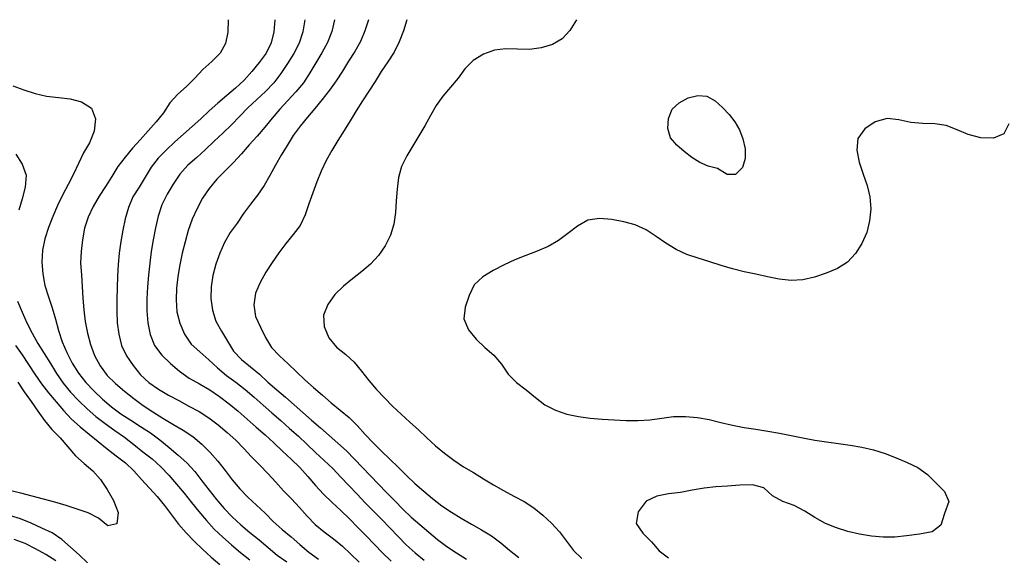
# Model space of a CAD drawing. Extents: x 799000 to 814000, y 8982000 to 8994000.
# Drawn here: x 800897 to 802552, y 8993097 to 8994000 of the extents above; entities that cross this region are included whole.
import ezdxf

# ---------------------------------------------------------------- set-up
doc = ezdxf.new("R2010")
doc.units = 0
doc.header["$MEASUREMENT"] = 0
doc.layers.add('Topo25', color=7, linetype='Continuous')

msp = doc.modelspace()

# ---------------------------------------------------------------- linework, layer by layer
at = {"layer": 'Topo25', "color": 7, "flags": 128}
for points, elevation in [([(801247.326015, 8994000), (801246.409631, 8993978.89909), (801242.677324, 8993959.80631), (801233.734339, 8993943.53024), (801219.715639, 8993929.76147), (801204.566139, 8993916.3381), (801191.385418, 8993901.56714), (801177.252442, 8993887.78329), (801162.320541, 8993874.70391), (801149.284198, 8993860.08648), (801138.465557, 8993843.60556), (801126.140498, 8993828.23534), (801112.932437, 8993813.5368), (801099.660895, 8993798.91369), (801086.558409, 8993784.13237), (801073.785211, 8993769.0637), (801061.965972, 8993753.30853), (801051.576244, 8993736.56302), (801041.063504, 8993719.91681), (801030.377717, 8993703.34165), (801020.368712, 8993686.18117), (801011.731819, 8993668.31643), (801005.487484, 8993649.71449), (801002.399542, 8993630.31191), (801000.09671, 8993610.65631), (800998.847886, 8993591.07168), (801000.709909, 8993571.3773), (801001.743774, 8993551.70483), (801002.924414, 8993532.02995), (801004.605144, 8993512.37994), (801007.069837, 8993492.81297), (801010.62664, 8993473.40974), (801015.597023, 8993454.30213), (801022.710035, 8993435.74431), (801032.049387, 8993418.15467), (801043.76544, 8993402.26599), (801057.922764, 8993388.55742), (801072.932211, 8993375.75582), (801088.471053, 8993363.58659), (801104.440756, 8993352.01085), (801120.762428, 8993340.96814), (801137.400304, 8993330.39771), (801154.41015, 8993320.3656), (801171.584011, 8993310.57601), (801187.941516, 8993299.65742), (801202.800757, 8993286.69034), (801216.855177, 8993272.80862), (801230.082192, 8993258.1717), (801242.141683, 8993242.59421), (801253.909975, 8993226.77143), (801266.699439, 8993211.74279), (801280.469499, 8993197.62948), (801294.994305, 8993184.3005), (801309.173483, 8993170.59264), (801323.142011, 8993156.66975), (801337.930534, 8993143.67238), (801353.173786, 8993131.1513), (801367.906705, 8993118.00051), (801382.848176, 8993105.14673), (801398.883581, 8993093.72074)], 650), ([(801325.83476, 8994000), (801324.122508, 8993979.87171), (801319.281503, 8993961.0978), (801310.828234, 8993943.84576), (801299.487334, 8993927.90308), (801287.193612, 8993912.72934), (801274.028832, 8993898.40655), (801259.76398, 8993885.13511), (801244.978994, 8993872.40533), (801230.09171, 8993859.82483), (801215.473738, 8993846.95047), (801201.21558, 8993833.66285), (801186.863994, 8993820.47143), (801172.372895, 8993807.43882), (801157.799653, 8993794.51452), (801143.420637, 8993781.30467), (801129.794788, 8993767.25059), (801117.569943, 8993752.0952), (801107.405316, 8993735.51296), (801097.471231, 8993718.70099), (801087.133834, 8993702.17554), (801079.398372, 8993684.41269), (801074.057685, 8993665.57221), (801069.979724, 8993646.34553), (801066.635074, 8993627.10207), (801063.995981, 8993607.82525), (801062.318422, 8993588.44075), (801061.422333, 8993568.96375), (801060.808489, 8993549.47463), (801060.236982, 8993530.01917), (801060.045643, 8993510.5386), (801060.854384, 8993490.94708), (801063.251585, 8993471.4342), (801067.995699, 8993452.58458), (801076.289184, 8993435.07799), (801087.254304, 8993418.79255), (801099.671839, 8993403.54824), (801113.720938, 8993390.17374), (801129.868252, 8993379.15464), (801146.930131, 8993369.33674), (801164.088586, 8993359.9736), (801181.24046, 8993350.78704), (801198.391252, 8993341.53017), (801214.722393, 8993330.94139), (801230.242809, 8993319.10683), (801245.285587, 8993306.63137), (801259.838441, 8993293.67787), (801273.374957, 8993279.65862), (801286.612987, 8993265.31707), (801300.368862, 8993251.50964), (801314.126435, 8993237.72838), (801327.118212, 8993223.1805), (801340.13273, 8993208.65013), (801353.810743, 8993194.77181), (801366.999111, 8993180.38674), (801379.993794, 8993165.81668), (801393.718053, 8993152.01992), (801408.734052, 8993139.58796), (801424.112134, 8993127.55631), (801439.194093, 8993115.20725), (801453.297193, 8993101.79386), (801467.537243, 8993088.53081)], 625), ([(801376.158596, 8994000), (801372.814392, 8993979.80006), (801366.844406, 8993960.77305), (801357.776979, 8993943.1376), (801346.874528, 8993926.29599), (801335.997412, 8993909.4768), (801323.841281, 8993893.67948), (801309.922849, 8993879.28609), (801295.20162, 8993865.65965), (801280.461765, 8993852.14479), (801266.586788, 8993837.75222), (801252.950839, 8993823.10266), (801238.504147, 8993809.2732), (801223.82285, 8993795.6854), (801209.382306, 8993781.85235), (801194.455623, 8993768.48706), (801179.340595, 8993755.33872), (801166.184165, 8993740.4265), (801154.996998, 8993723.77036), (801144.473842, 8993706.67165), (801135.767396, 8993688.75955), (801129.658768, 8993669.6649), (801125.013776, 8993650.06544), (801121.232457, 8993630.38073), (801118.020714, 8993610.6577), (801115.322627, 8993590.84572), (801113.136022, 8993570.94491), (801111.493905, 8993551.0159), (801110.607268, 8993531.08882), (801110.710369, 8993511.08862), (801112.395431, 8993490.89537), (801116.360194, 8993470.92335), (801123.601288, 8993452.39863), (801135.567941, 8993436.62433), (801150.109431, 8993422.5668), (801165.24849, 8993409.34539), (801181.448815, 8993397.77392), (801198.96373, 8993388.07334), (801216.213304, 8993377.87327), (801232.885046, 8993366.78054), (801248.933288, 8993354.83245), (801264.304118, 8993342.03479), (801279.311428, 8993328.80821), (801294.255603, 8993315.50496), (801309.361053, 8993302.38804), (801324.177881, 8993288.95837), (801338.676614, 8993275.17427), (801353.221145, 8993261.42771), (801367.618843, 8993247.55078), (801381.024901, 8993232.71664), (801394.106116, 8993217.56054), (801407.670247, 8993202.85375), (801421.938143, 8993188.83761), (801436.544562, 8993175.16277), (801450.943115, 8993161.27735), (801464.918333, 8993146.96427), (801478.947014, 8993132.70659), (801492.953745, 8993118.42521), (801506.807496, 8993103.98583), (801521.376496, 8993090.31814)], 600), ([(801425.799238, 8994000), (801421.215014, 8993980.35551), (801414.380812, 8993961.80195), (801404.932328, 8993944.52672), (801394.460555, 8993927.68665), (801384.559942, 8993910.5172), (801373.681523, 8993894.01725), (801361.172335, 8993878.64248), (801347.684046, 8993864.08029), (801333.935919, 8993849.83005), (801321.191696, 8993834.68206), (801308.821033, 8993819.18943), (801295.73672, 8993804.3312), (801282.441608, 8993789.63621), (801269.566665, 8993774.547), (801256.317698, 8993759.83469), (801242.051002, 8993746.10235), (801228.242617, 8993731.78875), (801215.487717, 8993716.53566), (801204.236582, 8993700.22876), (801194.839228, 8993682.79553), (801186.875259, 8993664.6321), (801180.16423, 8993645.98044), (801174.690885, 8993626.94629), (801170.019679, 8993607.68491), (801165.944082, 8993588.28059), (801162.54977, 8993568.75585), (801160.254301, 8993549.07955), (801159.681128, 8993529.23608), (801161.191028, 8993509.43467), (801165.801477, 8993489.97532), (801173.858673, 8993471.45588), (801185.092096, 8993454.96687), (801199.737304, 8993441.69473), (801214.540884, 8993428.47414), (801229.03869, 8993414.92174), (801244.226578, 8993402.27018), (801260.35739, 8993390.79349), (801275.894541, 8993378.49953), (801291.000358, 8993365.6518), (801305.842395, 8993352.52076), (801320.689209, 8993339.41483), (801335.618616, 8993326.39952), (801350.536161, 8993313.36834), (801365.308832, 8993300.17562), (801379.680835, 8993286.5504), (801393.947444, 8993272.80924), (801408.52984, 8993259.40279), (801422.986923, 8993245.87565), (801436.740483, 8993231.62557), (801450.248149, 8993217.12605), (801463.864647, 8993202.74261), (801477.638058, 8993188.51104), (801491.517739, 8993174.38068), (801505.432579, 8993160.28711), (801519.21421, 8993146.0578), (801532.781647, 8993131.60711), (801546.670605, 8993117.496), (801561.458922, 8993104.33367), (801576.816803, 8993091.81238)], 575), ([(801483.233273, 8994000), (801477.226438, 8993981.23684), (801469.621508, 8993963.33052), (801460.0926, 8993946.466), (801449.236874, 8993930.29689), (801439.208327, 8993913.60318), (801428.955121, 8993897.08302), (801417.445346, 8993881.40286), (801405.30271, 8993866.15739), (801393.130016, 8993850.96128), (801380.670563, 8993835.96824), (801368.215845, 8993820.96338), (801356.541374, 8993805.41311), (801346.24724, 8993788.9087), (801336.271721, 8993772.20689), (801326.540396, 8993755.34802), (801317.209284, 8993738.21188), (801307.646197, 8993721.22957), (801296.5453, 8993705.29872), (801284.605537, 8993689.92494), (801273.251588, 8993674.1206), (801262.074565, 8993658.18071), (801250.777405, 8993642.32372), (801241.037817, 8993625.50192), (801233.148415, 8993607.63518), (801226.685777, 8993589.19014), (801221.681281, 8993570.343), (801218.589698, 8993551.0992), (801218.262371, 8993531.452), (801220.723764, 8993511.98595), (801226.608377, 8993493.56878), (801235.733777, 8993476.41669), (801245.868, 8993459.64881), (801255.934504, 8993443.08227), (801269.521218, 8993429.32273), (801284.977099, 8993416.99051), (801300.002004, 8993404.26636), (801314.098025, 8993390.8693), (801328.865035, 8993378.18536), (801343.76879, 8993365.63878), (801358.320388, 8993352.70925), (801372.830936, 8993339.73931), (801387.501044, 8993326.94724), (801402.227957, 8993314.22197), (801416.951082, 8993301.49311), (801431.625326, 8993288.694), (801446.012859, 8993275.58653), (801459.743062, 8993261.80283), (801473.065582, 8993247.6053), (801486.368769, 8993233.39378), (801499.86111, 8993219.37136), (801513.646343, 8993205.6346), (801527.216223, 8993191.66768), (801540.67482, 8993177.59324), (801554.813676, 8993164.253), (801569.69922, 8993151.70444), (801584.41864, 8993138.94899), (801599.287979, 8993126.40547), (801614.969727, 8993114.89989), (801631.211177, 8993104.13937), (801647.649226, 8993093.70336)], 550), ([(801547.699058, 8994000), (801541.958174, 8993981.12002), (801534.920576, 8993962.89747), (801526.171952, 8993945.54887), (801515.670848, 8993929.09387), (801504.665893, 8993912.88033), (801494.205112, 8993896.36089), (801483.622018, 8993879.93214), (801472.92901, 8993863.57078), (801462.470287, 8993847.06171), (801452.347053, 8993830.34381), (801442.140333, 8993813.68473), (801431.818942, 8993797.07724), (801421.59951, 8993780.37188), (801411.960027, 8993763.35683), (801403.599527, 8993745.71586), (801396.327135, 8993727.59081), (801389.342634, 8993709.36296), (801382.912933, 8993690.75611), (801376.481604, 8993672.07748), (801368.301593, 8993654.43643), (801356.576189, 8993638.95714), (801343.935758, 8993623.97382), (801332.322462, 8993608.26064), (801321.300102, 8993592.10954), (801310.7775, 8993575.61407), (801300.976638, 8993558.71623), (801293.199982, 8993540.65154), (801290.279187, 8993520.66845), (801293.054287, 8993501.16283), (801301.616659, 8993483.58191), (801310.176761, 8993465.852), (801320.123597, 8993449.20998), (801333.413699, 8993435.03983), (801348.031677, 8993421.83139), (801362.034682, 8993408.1477), (801376.104163, 8993394.63091), (801390.834732, 8993381.78087), (801405.705641, 8993369.08092), (801420.557175, 8993356.38182), (801435.671596, 8993343.98083), (801450.63662, 8993331.42423), (801464.495437, 8993317.67094), (801477.762566, 8993303.28455), (801491.062414, 8993288.9481), (801504.769641, 8993275.03092), (801518.936686, 8993261.56804), (801533.002887, 8993247.99532), (801546.776555, 8993234.12802), (801561.07697, 8993220.82555), (801575.899936, 8993208.07969), (801590.851325, 8993195.47376), (801606.169297, 8993183.35985), (801622.378519, 8993172.43706), (801639.124891, 8993162.29163), (801656.127732, 8993152.62496), (801673.12771, 8993142.93839), (801689.764081, 8993132.64087), (801705.491255, 8993121.09059), (801720.385436, 8993108.42297), (801735.634143, 8993096.20259)], 525), ([(801832.512841, 8994000), (801821.74518, 8993982.02882), (801808.607372, 8993967.87169), (801792.476995, 8993958.06441), (801773.601132, 8993952.54396), (801753.623281, 8993950.1257), (801733.716114, 8993950.39032), (801714.128849, 8993951.09021), (801694.857874, 8993948.93287), (801676.238092, 8993941.99996), (801659.216549, 8993931.40748), (801645.270279, 8993917.5313), (801633.656552, 8993901.722), (801621.138043, 8993886.59507), (801608.273292, 8993871.76547), (801596.931275, 8993855.84645), (801587.137481, 8993838.84383), (801577.618472, 8993821.69708), (801567.962101, 8993804.65102), (801557.827515, 8993787.90233), (801547.718194, 8993771.0589), (801538.874466, 8993753.53263), (801533.526687, 8993734.85744), (801531.053833, 8993715.32333), (801529.737834, 8993695.52223), (801528.356216, 8993675.83339), (801525.62627, 8993656.48615), (801519.891893, 8993637.81165), (801511.159462, 8993620.08036), (801500.123751, 8993603.72743), (801486.764701, 8993589.45091), (801471.694902, 8993576.83593), (801456.100758, 8993564.81076), (801440.954832, 8993552.43536), (801426.653794, 8993538.10599), (801414.653194, 8993521.60089), (801407.605265, 8993503.54793), (801408.761916, 8993484.30186), (801416.697102, 8993465.47747), (801429.307897, 8993449.57472), (801444.98421, 8993437.72855), (801459.300941, 8993424.62365), (801471.635236, 8993409.27271), (801483.78522, 8993393.73697), (801496.526887, 8993378.85846), (801509.845033, 8993364.48957), (801523.677015, 8993350.58738), (801538.004883, 8993337.20795), (801552.516207, 8993324.02719), (801566.967469, 8993310.78165), (801581.316345, 8993297.42437), (801595.684975, 8993284.08846), (801610.661094, 8993271.42473), (801626.387879, 8993259.67655), (801642.8046, 8993248.94895), (801659.650154, 8993238.92255), (801676.425538, 8993228.7775), (801693.214746, 8993218.65829), (801710.127417, 8993208.75309), (801727.338187, 8993199.35606), (801744.821887, 8993190.44671), (801761.222807, 8993179.85944), (801776.314199, 8993167.29004), (801790.68689, 8993153.79514), (801804.299131, 8993139.68309), (801815.893754, 8993123.70694), (801827.541351, 8993107.86737), (801841.804047, 8993094.6852)], 500), ([(800885.244228, 8993888.78792), (800903.852752, 8993881.99963), (800922.801489, 8993876.12337), (800942.073125, 8993871.56463), (800961.713683, 8993869.03512), (800981.453893, 8993867.10026), (801000.695628, 8993862.2161), (801017.349879, 8993851.28193), (801023.928688, 8993833.53615), (801021.81957, 8993812.45817), (801014.272315, 8993792.93765), (801004.158135, 8993776.03403), (800995.495292, 8993758.43285), (800987.380994, 8993740.33499), (800978.12317, 8993722.83873), (800968.755456, 8993705.41454), (800960.252561, 8993687.56127), (800952.508497, 8993669.33999), (800945.128867, 8993650.97707), (800939.232476, 8993632.02968), (800935.337031, 8993612.54836), (800933.981119, 8993592.78303), (800935.426579, 8993572.96488), (800939.176981, 8993553.45798), (800945.197787, 8993534.6042), (800951.491604, 8993515.84981), (800956.820341, 8993496.78448), (800962.199033, 8993477.71496), (800968.24761, 8993458.87186), (800975.741294, 8993440.55228), (800984.905492, 8993422.93879), (800995.503842, 8993406.16273), (801007.701838, 8993390.58383), (801021.295991, 8993376.16488), (801035.790408, 8993362.59116), (801050.884522, 8993349.73225), (801066.780795, 8993337.98144), (801083.338804, 8993327.11841), (801100.07489, 8993316.49336), (801116.596569, 8993305.5801), (801132.482625, 8993293.81938), (801147.80543, 8993281.28319), (801163.053305, 8993268.59186), (801177.767228, 8993255.35835), (801191.00287, 8993240.70049), (801203.209521, 8993225.09577), (801215.264627, 8993209.4051), (801227.56576, 8993193.90404), (801240.392683, 8993178.82079), (801254.01257, 8993164.46937), (801268.55903, 8993151.04697), (801283.791279, 8993138.42114), (801299.155648, 8993125.94481), (801314.178018, 8993113.03852), (801329.463812, 8993100.48929), (801345.697651, 8993089.18272)], 675), ([(802559.532279, 8993824.85857), (802550.931683, 8993808.00889), (802533.939773, 8993800.99395), (802512.286204, 8993801.55676), (802491.272957, 8993807.07459), (802472.619048, 8993815.22179), (802454.463017, 8993822.39138), (802435.162861, 8993825.23916), (802414.918141, 8993825.53651), (802394.642086, 8993827.30024), (802374.753135, 8993831.59469), (802354.94012, 8993833.79045), (802335.086475, 8993828.57712), (802317.305194, 8993816.5631), (802305.657685, 8993800.27756), (802303.887707, 8993781.02257), (802308.216884, 8993760.59745), (802314.728321, 8993740.64931), (802321.172758, 8993721.5331), (802325.947897, 8993702.37081), (802327.331564, 8993682.44789), (802325.554138, 8993662.2429), (802320.607216, 8993642.63089), (802312.529296, 8993624.1353), (802302.033262, 8993606.9315), (802288.517707, 8993592.33677), (802271.310176, 8993581.90285), (802252.32945, 8993573.92579), (802232.887029, 8993567.50168), (802213.305432, 8993562.97912), (802193.565853, 8993561.74198), (802173.687995, 8993564.13369), (802153.805297, 8993568.11409), (802134.044385, 8993572.22806), (802114.441711, 8993576.44656), (802095.042059, 8993581.3714), (802075.851476, 8993587.23767), (802056.716854, 8993593.37083), (802037.513965, 8993599.21765), (802018.481083, 8993605.75261), (802000.157513, 8993613.91655), (801983.121366, 8993624.43158), (801966.648915, 8993635.98736), (801949.723234, 8993646.82292), (801931.546427, 8993655.06134), (801912.230572, 8993660.48527), (801892.014439, 8993664.27704), (801871.42986, 8993666.00876), (801851.855109, 8993663.19372), (801834.515939, 8993653.34647), (801818.450083, 8993641.01118), (801802.399438, 8993629.07813), (801785.072183, 8993619.14054), (801766.678963, 8993610.92717), (801747.817685, 8993603.76126), (801729.157569, 8993596.57493), (801711.094711, 8993588.04854), (801692.872997, 8993578.56143), (801675.08087, 8993567.75705), (801660.520675, 8993554.29385), (801652.168942, 8993536.47821), (801645.448769, 8993516.93691), (801643.249005, 8993497.46754), (801651.404862, 8993478.96456), (801663.926417, 8993463.20955), (801678.521926, 8993449.35979), (801693.837449, 8993436.28168), (801706.727841, 8993421.03223), (801717.950429, 8993404.29231), (801731.955992, 8993390.17857), (801748.056091, 8993377.96544), (801763.756817, 8993365.26024), (801779.673123, 8993353.09562), (801797.351693, 8993343.68664), (801816.375248, 8993337.29279), (801836.066943, 8993333.08958), (801856.01257, 8993330.34316), (801876.010687, 8993328.64064), (801896.049384, 8993327.46994), (801916.139991, 8993326.58354), (801936.230517, 8993326.35553), (801956.231772, 8993327.66888), (801976.126933, 8993330.53871), (801996.039353, 8993333.06143), (802016.079828, 8993333.33902), (802036.133209, 8993331.50546), (802055.967483, 8993328.05704), (802075.512349, 8993323.43293), (802095.014442, 8993318.72491), (802114.703702, 8993314.91979), (802134.541237, 8993311.80092), (802154.374556, 8993308.63831), (802174.123393, 8993305.04433), (802193.829106, 8993301.21656), (802213.532254, 8993297.34465), (802233.267369, 8993293.64991), (802253.080866, 8993290.46722), (802272.991516, 8993287.92776), (802292.898431, 8993285.32355), (802312.680204, 8993281.81978), (802332.240472, 8993277.17548), (802351.438829, 8993271.32202), (802370.147283, 8993264.09232), (802388.592877, 8993256.13447), (802406.810068, 8993247.79663), (802422.628163, 8993236.09785), (802436.981537, 8993221.91617), (802451.642852, 8993207.11728), (802458.602969, 8993190.59405), (802451.242316, 8993170.30887), (802445.349317, 8993150.6676), (802430.771091, 8993139.76776), (802409.281674, 8993135.33217), (802387.687822, 8993132.76563), (802367.802967, 8993130.80066), (802348.347038, 8993130.33372), (802328.52181, 8993132.19186), (802308.566478, 8993135.64881), (802288.869729, 8993140.23134), (802269.640496, 8993145.99236), (802251.104618, 8993153.62217), (802233.697211, 8993163.55891), (802216.695738, 8993174.26431), (802198.802467, 8993183.47403), (802179.5858, 8993190.35262), (802162.125956, 8993199.80691), (802147.688248, 8993213.50296), (802128.92114, 8993218.47888), (802107.640838, 8993217.85644), (802086.743798, 8993216.3102), (802066.815199, 8993214.95209), (802047.194945, 8993212.8463), (802027.487783, 8993209.47117), (802007.655201, 8993205.86984), (801987.693208, 8993203.10327), (801968.003293, 8993199.45608), (801949.853916, 8993190.79315), (801936.707432, 8993173.32627), (801932.994804, 8993153.24124), (801944.092778, 8993137.48026), (801958.710648, 8993122.71317), (801972.017137, 8993107.73831), (801987.543877, 8993095.59724)], 475), ([(800890.366268, 8993774.00307), (800900.940283, 8993757.0524), (800907.44098, 8993738.87143), (800906.129627, 8993718.76985), (800900.98547, 8993699.02567), (800895.116391, 8993680.24035)], 700), ([(800892.997567, 8993526.88487), (800901.002185, 8993508.84495), (800908.767181, 8993490.72516), (800917.61983, 8993473.09048), (800927.307441, 8993455.88716), (800937.711176, 8993439.13073), (800948.304823, 8993422.50331), (800958.524203, 8993405.63156), (800969.739507, 8993389.45178), (800982.425624, 8993374.32404), (800995.940453, 8993359.88375), (801010.000421, 8993346.05482), (801025.003792, 8993333.25766), (801040.699032, 8993321.26882), (801056.862653, 8993309.93367), (801073.000744, 8993298.62284), (801088.508077, 8993286.46266), (801103.937316, 8993274.14634), (801119.475671, 8993261.95369), (801134.245688, 8993248.94344), (801147.621901, 8993234.4554), (801160.451999, 8993219.46624), (801173.053384, 8993204.30796), (801185.475296, 8993189.00159), (801197.88832, 8993173.67986), (801210.576127, 8993158.57837), (801223.952018, 8993144.10391), (801238.209644, 8993130.4741), (801253.006169, 8993117.42126), (801268.17363, 8993104.82292), (801283.642354, 8993092.59323)], 700), ([(800889.51141, 8993452.55475), (800901.031978, 8993436.8517), (800911.738366, 8993420.59324), (800922.315512, 8993404.23807), (800933.553225, 8993388.33764), (800945.459634, 8993372.92229), (800957.844036, 8993357.90174), (800970.653066, 8993343.21024), (800984.03735, 8993329.01261), (800998.29258, 8993315.76294), (801013.666991, 8993303.8231), (801028.781793, 8993291.55922), (801043.556564, 8993278.87384), (801058.986723, 8993266.95629), (801074.613759, 8993255.30923), (801088.724939, 8993241.99705), (801101.729291, 8993227.45258), (801114.921397, 8993213.11713), (801127.889492, 8993198.61656), (801140.166271, 8993183.50991), (801152.013788, 8993168.04186), (801163.846208, 8993152.57703), (801176.590676, 8993137.87508), (801190.176385, 8993123.90154), (801204.21153, 8993110.38262), (801218.538124, 8993097.1965), (801233.247228, 8993084.41643)], 725), ([(800893.407824, 8993390.70322), (800904.448269, 8993374.46786), (800915.884062, 8993358.50793), (800927.193922, 8993342.40246), (800938.549179, 8993326.32043), (800951.054029, 8993311.23751), (800964.81363, 8993297.21091), (800977.573606, 8993282.18787), (800990.444985, 8993267.32204), (801005.133697, 8993254.35537), (801019.875013, 8993241.83584), (801032.342486, 8993227.31735), (801043.553957, 8993210.89283), (801054.203801, 8993192.2372), (801062.060429, 8993172.11173), (801060.05295, 8993153.04473), (801044.830956, 8993149.31043), (801029.111132, 8993162.54561), (801011.676921, 8993171.15552), (800993.402249, 8993177.85089), (800974.727689, 8993183.90294), (800955.829989, 8993189.43585), (800936.796866, 8993194.37287), (800917.787103, 8993199.27849), (800898.917685, 8993204.72443), (800879.737777, 8993209.04571)], 750), ([(801010.954611, 8993087.29555), (800996.723319, 8993100.59063), (800982.307804, 8993113.86683), (800967.454205, 8993126.6247), (800951.50107, 8993137.62256), (800933.949654, 8993145.94642), (800916.103419, 8993153.85915), (800898.256179, 8993161.57867), (800879.576545, 8993167.02933)], 725), ([(800957.453507, 8993090.79333), (800940.763187, 8993101.19165), (800923.56963, 8993110.97736), (800905.994533, 8993119.89431), (800887.460087, 8993126.46796)], 700)]:
    msp.add_lwpolyline(points, dxfattribs=dict(at, elevation=elevation))
at = {"layer": 'Topo25', "color": 7, "elevation": 500, "flags": 128}
msp.add_lwpolyline([(802070, 8993750), (802054.398706, 8993753.74352), (802039.871639, 8993759.94924), (802026.395211, 8993768.51672), (802013.683332, 8993778.5438), (802001.594544, 8993789.39921), (801990.870308, 8993801.2406), (801986.142357, 8993816.92917), (801987.252452, 8993834.20613), (801993.743026, 8993849.49446), (802005.472823, 8993860.57202), (802020.430137, 8993868.61806), (802036.576078, 8993872.90206), (802052.054919, 8993871.60429), (802065.703936, 8993863.801), (802078.031998, 8993852.75784), (802089.268716, 8993840.94097), (802099.146319, 8993828.54739), (802106.855135, 8993814.74762), (802112.622722, 8993799.59399), (802116.134015, 8993783.16855), (802116.422361, 8993766.61878), (802111.628375, 8993751.43818), (802100.283964, 8993740.14263), (802086.174393, 8993739.89649), (802070, 8993750)], close=True, dxfattribs=at)

doc.saveas('drawing.dxf')
